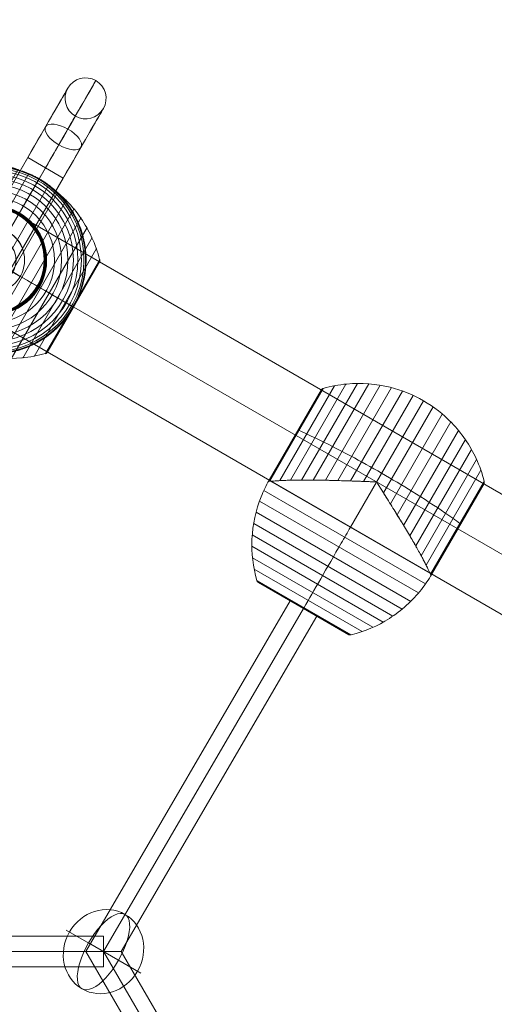
# Model space of a CAD drawing. Units: millimetres. Extents: x 408 to 36144, y -4250 to 3675.
# Drawn here: x 4817 to 5095, y -31 to 546 of the extents above; entities that cross this region are included whole.
import ezdxf

# ---------------------------------------------------------------- set-up
doc = ezdxf.new("R2010")
doc.units = ezdxf.units.MM
doc.header["$MEASUREMENT"] = 0
for name, color, linetype, lineweight in [('Level 8', 18, 'Continuous', 0), ('orbit 29m - Level 25', 7, 'Continuous', 0), ('orbit 29m - Level 26', 7, 'Continuous', 0), ('orbit 29m - Level 27', 7, 'Continuous', 0)]:
    doc.layers.add(name, color=color, linetype=linetype, lineweight=lineweight)

# ---------------------------------------------------------------- blocks, each defined once
blk = doc.blocks.new('From Smart Solid_293')
at = {"layer": 'orbit 29m - Level 27', "color": 164, "linetype": 'Continuous', "lineweight": 13}
for p, q in [((460, 9), (-460, 9)), ((460, 9), (460, -9)), ((460, 0), (-460, 0)), ((460, 0), (-460, 0)), ((460, -9), (-460, -9))]:
    blk.add_line(p, q, dxfattribs=at)
blk = doc.blocks.new('From Smart Solid_294')
at = {"layer": 'orbit 29m - Level 27', "color": 164, "linetype": 'Continuous', "lineweight": 13}
for p, q in [((52.14, 205.49), (-67.69, 0)), ((52.14, 205.49), (67.69, 196.42)), ((59.91, 200.95), (-57.27, 0)), ((59.91, 200.95), (-57.27, 0)), ((67.69, 196.42), (-46.85, 0)), ((-46.85, 0), (-67.69, 0)), ((-67.69, 0), (52.14, -205.49)), ((-57.27, 0), (59.91, -200.96)), ((-57.27, 0), (59.91, -200.96)), ((-46.85, 0), (67.69, -196.42)), ((52.14, -205.49), (67.69, -196.42))]:
    blk.add_line(p, q, dxfattribs=at)
blk = doc.blocks.new('From Smart Solid_311')
at = {"layer": 'orbit 29m - Level 25', "color": 40, "lineweight": 13}
for p, q in [((1210.37, -663.59), (-1179.86, 716.41)), ((1195.12, -690), (-1195.11, 690)), ((1195.12, -690), (-1195.11, 690)), ((1179.87, -716.41), (-1210.36, 663.59))]:
    blk.add_line(p, q, dxfattribs=at)
blk = doc.blocks.new('From Smart Solid_312')
at = {"layer": 'orbit 29m - Level 25', "color": 40, "lineweight": 13}
for p, q in [((1210.37, -663.59), (-1179.86, 716.41)), ((1195.12, -690), (-1195.11, 690)), ((1195.12, -690), (-1195.11, 690)), ((1179.87, -716.41), (-1210.36, 663.59))]:
    blk.add_line(p, q, dxfattribs=at)
blk = doc.blocks.new('From Smart Solid_325')
at = {"layer": 'orbit 29m - Level 26', "color": 253, "linetype": 'Continuous', "lineweight": 13}
for p, q in [((8.82, -5.09), (-21.78, 12.58)), ((-8.82, 5.09), (21.79, -12.58))]:
    blk.add_line(p, q, dxfattribs=at)
blk.add_ellipse((0, 0), major_axis=(12.58, 21.79), ratio=0.914321, dxfattribs=at)
at = {"layer": 'orbit 29m - Level 26', "color": 253, "linetype": 'Continuous', "lineweight": 13, "extrusion": (0, 0, -1)}
blk.add_ellipse((0, 0), major_axis=(12.58, 21.79), ratio=0.40499, start_param=4.712389, end_param=7.853982, dxfattribs=at)
at = {"layer": 'orbit 29m - Level 26', "color": 253, "linetype": 'Continuous', "lineweight": 13}
blk.add_ellipse((0, 0), major_axis=(-12.58, -21.79), ratio=0.40499, start_param=4.712389, end_param=7.853982, dxfattribs=at)
blk = doc.blocks.new('From Smart Solid_333')
at = {"layer": 'orbit 29m - Level 26', "color": 7, "lineweight": 13}
for p, q in [((-11.23, 57.76), (-55.64, -19.15)), ((-31.17, 54.84), (-63.08, -0.43)), ((-32.34, 53.98), (-62.92, 1.02)), ((-32.37, 53.94), (-62.9, 1.06)), ((-32.37, 53.93), (-62.89, 1.07)), ((-32.37, 53.92), (-62.89, 1.07)), ((-32.38, 53.92), (-62.88, 1.08)), ((-32.38, 53.91), (-62.88, 1.09)), ((-24.62, 56.41), (-61.16, -6.88)), ((-17.95, 57.38), (-58.67, -13.15)), ((-4.49, 57.53), (-52.07, -24.88)), ((2.21, 56.72), (-48.01, -30.27)), ((-32.35, 53.97), (-47.63, 27.5)), ((-32.35, 53.96), (-47.63, 27.5)), ((-32.36, 53.95), (-47.63, 27.5)), ((-32.36, 53.95), (-47.63, 27.5)), ((-32.25, 54.11), (-47.62, 27.49)), ((-32.14, 54.24), (-47.59, 27.48)), ((-32.03, 54.36), (-47.56, 27.46)), ((-31.9, 54.47), (-47.51, 27.43)), ((-31.77, 54.57), (-47.46, 27.4)), ((-31.63, 54.66), (-47.39, 27.36)), ((-31.48, 54.73), (-47.31, 27.31)), ((-31.33, 54.79), (-47.22, 27.26)), ((8.79, 55.31), (-43.5, -35.27)), ((15.24, 53.31), (-38.55, -39.86)), ((21.5, 50.74), (-33.19, -43.99)), ((27.5, 47.63), (-27.5, -47.63)), ((33.19, 43.99), (-21.5, -50.74)), ((38.54, 39.86), (-15.24, -53.31)), ((43.5, 35.27), (-8.79, -55.31)), ((48.01, 30.27), (-2.21, -56.72)), ((-47.39, 27.36), (-63.15, 0.06)), ((-47.46, 27.4), (-63.14, 0.23)), ((-47.31, 27.31), (-63.14, -0.1)), ((-47.51, 27.43), (-63.12, 0.39)), ((-47.22, 27.26), (-63.12, -0.27)), ((-47.56, 27.46), (-63.09, 0.55)), ((-47.59, 27.48), (-63.05, 0.71)), ((-47.62, 27.49), (-62.99, 0.87)), ((-47.63, 27.5), (-62.91, 1.04)), ((-47.63, 27.5), (-62.91, 1.03)), ((-47.63, 27.5), (-62.9, 1.05)), ((-47.63, 27.5), (-62.9, 1.04)), ((52.07, 24.88), (4.49, -57.53)), ((55.64, 19.15), (11.23, -57.76)), ((58.67, 13.15), (17.95, -57.38)), ((61.16, 6.88), (24.62, -56.41)), ((63.08, 0.43), (31.17, -54.84)), ((63.12, 0.26), (47.22, -27.27)), ((63.14, 0.09), (47.32, -27.32)), ((62.88, -1.09), (32.38, -53.91)), ((63.15, -0.09), (47.4, -27.37)), ((63.14, -0.26), (47.47, -27.41)), ((63.12, -0.44), (47.53, -27.44)), ((63.08, -0.61), (47.57, -27.47)), ((63.03, -0.77), (47.6, -27.48)), ((62.96, -0.93), (47.62, -27.5)), ((47.22, -27.27), (31.33, -54.79)), ((47.32, -27.32), (31.49, -54.72)), ((47.4, -27.37), (31.65, -54.64)), ((47.47, -27.41), (31.8, -54.55)), ((47.53, -27.44), (31.93, -54.44)), ((47.57, -27.47), (32.06, -54.33)), ((47.6, -27.48), (32.18, -54.2)), ((47.62, -27.5), (32.29, -54.06))]:
    blk.add_line(p, q, dxfattribs=at)
at = {"layer": 'orbit 29m - Level 26', "color": 7, "lineweight": 13, "extrusion": (0, 0, -1)}
for radius, start, end in [(54.7, 0, 359.99999), (53.8, 0, 359.99999), (52.3, 0, 359.99999), (50.22, 0, 359.99999), (47.59, 0, 359.99999), (55, 119.36234, 120.63766), (44.42, 0, 359.99999), (40.72, 0, 359.99999), (36.54, 0, 359.99999), (31.91, 0, 359.99999), (31.78, 0, 359.99999), (31.64, 0, 359.99999), (31.5, 0, 359.99999), (31.34, 0, 359.99999), (31.18, 0, 359.99999), (31.02, 0, 359.99999), (30.85, 0, 359.99999), (30.67, 0, 359.99999), (30.5, 0, 359.99999), (55, 221.78, 18.22), (55, 299.36234, 300.63766)]:
    blk.add_arc((0, 0), radius, start, end, dxfattribs=at)
at = {"layer": 'orbit 29m - Level 26', "color": 7, "lineweight": 13}
blk.add_arc((0, 0), 55, 341.78, 138.22, dxfattribs=at)
for points, knots in [([(27.33, 47.35), (21.26, 50.85), (14.64, 53.53), (7.85, 55.24), (-0.36, 57.31), (-9.03, 57.99), (-17.44, 57.23), (-22.11, 56.81), (-26.76, 55.95), (-31.26, 54.68)], [0, 0, 0, 0, 0.346668, 0.346668, 0.346668, 0.767353, 0.767353, 0.767353, 1, 1, 1, 1]), ([(-41.01, 36.64), (-39.89, 37.9), (-38.72, 39.09), (-36.31, 41.34), (-35.06, 42.4), (-32.5, 44.4), (-31.17, 45.34), (-29.13, 46.66), (-28.44, 47.08), (-27.04, 47.9), (-26.33, 48.29), (-24.2, 49.41), (-22.77, 50.09), (-19.86, 51.31), (-18.39, 51.86), (-16.16, 52.58), (-15.41, 52.8), (-13.9, 53.22), (-13.14, 53.41), (-10.86, 53.94), (-9.34, 54.22), (-6.3, 54.66), (-4.78, 54.81), (-1.74, 54.99), (-0.22, 55.02), (2.06, 54.97), (2.82, 54.93), (3.96, 54.86), (4.34, 54.83), (5.1, 54.76), (5.47, 54.73), (7.37, 54.52), (8.86, 54.3), (13.28, 53.46), (16.14, 52.66), (20.34, 51.12), (21.72, 50.55), (23.76, 49.61), (24.44, 49.28), (25.44, 48.76), (25.77, 48.59), (26.26, 48.32), (26.42, 48.24), (26.66, 48.11), (26.74, 48.06), (26.85, 48), (26.88, 47.98), (26.93, 47.96), (26.94, 47.95), (26.96, 47.94), (26.97, 47.93), (26.97, 47.93)], [0, 0, 0, 0, 0.0625, 0.0625, 0.125, 0.125, 0.1875, 0.1875, 0.21875, 0.21875, 0.25, 0.25, 0.3125, 0.3125, 0.375, 0.375, 0.40625, 0.40625, 0.4375, 0.4375, 0.5, 0.5, 0.5625, 0.5625, 0.625, 0.625, 0.65625, 0.65625, 0.671875, 0.671875, 0.6875, 0.6875, 0.75, 0.75, 0.875, 0.875, 0.9375, 0.9375, 0.96875, 0.96875, 0.984375, 0.984375, 0.992187, 0.992187, 0.996094, 0.996094, 0.998047, 0.998047, 0.999023, 0.999023, 1, 1, 1, 1]), ([(-31.17, 54.84), (-31.3, 54.81), (-31.42, 54.76), (-31.54, 54.7), (-31.74, 54.6), (-31.93, 54.47), (-32.08, 54.31), (-32.18, 54.21), (-32.27, 54.1), (-32.34, 53.98)], [0, 0, 0, 0, 0.266126, 0.266126, 0.266126, 0.718955, 0.718955, 0.718955, 1, 1, 1, 1]), ([(27.5, 47.63), (27.5, 47.63), (27.37, 47.41), (27.12, 46.97), (26.52, 45.93), (25.19, 43.62), (23.23, 40.24), (21.36, 37), (18.87, 32.69), (15.96, 27.64)], [0, 0, 0, 0, 0.177007, 0.177007, 0.177007, 0.597389, 0.597389, 0.597389, 1, 1, 1, 1]), ([(62.98, 0.26), (61.84, 4.8), (60.26, 9.26), (58.29, 13.51), (54.73, 21.18), (49.81, 28.35), (43.91, 34.42), (39.04, 39.45), (33.4, 43.84), (27.33, 47.35)], [0, 0, 0, 0, 0.232647, 0.232647, 0.232647, 0.653332, 0.653332, 0.653332, 1, 1, 1, 1]), ([(28.03, 47.32), (28.03, 47.32), (28.03, 47.32), (28.05, 47.31), (28.07, 47.3), (28.11, 47.27), (28.15, 47.25), (28.25, 47.19), (28.33, 47.14), (28.56, 47), (28.72, 46.9), (29.2, 46.61), (29.51, 46.41), (30.46, 45.8), (31.08, 45.38), (32.31, 44.51), (32.91, 44.07), (34.1, 43.15), (34.69, 42.69), (37.56, 40.29), (39.68, 38.2), (42.62, 34.79), (43.56, 33.61), (44.9, 31.77), (45.34, 31.14), (46.18, 29.87), (46.59, 29.23), (47.78, 27.28), (48.51, 25.95), (49.87, 23.23), (50.5, 21.84), (51.64, 18.99), (52.15, 17.53), (52.83, 15.3), (53.05, 14.54), (53.44, 13.03), (53.62, 12.27), (54.43, 8.46), (54.83, 5.35), (55.02, 0.6), (55.01, -1), (54.9, -3.42), (54.84, -4.23), (54.73, -5.46), (54.69, -5.87), (54.59, -6.69), (54.54, -7.09), (54.26, -9.13), (53.96, -10.75), (53.22, -13.99), (52.77, -15.59), (52.24, -17.2)], [0, 0, 0, 0, 0.000977, 0.000977, 0.001953, 0.001953, 0.003906, 0.003906, 0.007813, 0.007813, 0.015625, 0.015625, 0.03125, 0.03125, 0.0625, 0.0625, 0.09375, 0.09375, 0.125, 0.125, 0.25, 0.25, 0.3125, 0.3125, 0.34375, 0.34375, 0.375, 0.375, 0.4375, 0.4375, 0.5, 0.5, 0.5625, 0.5625, 0.59375, 0.59375, 0.625, 0.625, 0.75, 0.75, 0.8125, 0.8125, 0.84375, 0.84375, 0.859375, 0.859375, 0.875, 0.875, 0.9375, 0.9375, 1, 1, 1, 1]), ([(-43.13, 34.13), (-43.53, 33.62), (-43.92, 33.11), (-44.69, 32.06), (-45.06, 31.53), (-45.79, 30.46), (-46.15, 29.92), (-46.67, 29.11), (-46.84, 28.83), (-47.09, 28.42), (-47.17, 28.28), (-47.33, 28.01), (-47.41, 27.87), (-47.5, 27.73)], [0, 0, 0, 0, 0.25, 0.25, 0.5, 0.5, 0.75, 0.75, 0.875, 0.875, 0.9375, 0.9375, 1, 1, 1, 1]), ([(-47.76, 27.27), (-47.84, 27.13), (-47.92, 26.99), (-48.08, 26.71), (-48.16, 26.57), (-48.39, 26.15), (-48.54, 25.86), (-48.99, 25.01), (-49.28, 24.43), (-49.84, 23.26), (-50.11, 22.67), (-50.63, 21.48), (-50.88, 20.88), (-51.12, 20.28)], [0, 0, 0, 0, 0.0625, 0.0625, 0.125, 0.125, 0.25, 0.25, 0.5, 0.5, 0.75, 0.75, 1, 1, 1, 1]), ([(-47.5, 27.73), (-47.51, 27.7), (-47.54, 27.65), (-47.59, 27.58), (-47.63, 27.5), (-47.67, 27.42), (-47.72, 27.34), (-47.75, 27.29), (-47.76, 27.27)], [0, 0, 0, 0, 0.167609, 0.334088, 0.5, 0.665912, 0.832391, 1, 1, 1, 1]), ([(-47.63, 27.5), (-47.63, 27.5), (-47.41, 27.37), (-46.97, 27.12), (-45.93, 26.52), (-43.62, 25.19), (-40.24, 23.23), (-37, 21.36), (-32.69, 18.87), (-27.64, 15.96)], [0, 0, 0, 0, 0.175959, 0.175959, 0.175959, 0.596877, 0.596877, 0.596877, 1, 1, 1, 1]), ([(-47.12, 27.21), (-47.2, 27.25), (-47.28, 27.3), (-47.34, 27.33), (-47.45, 27.39), (-47.53, 27.44), (-47.58, 27.47), (-47.61, 27.49), (-47.63, 27.5), (-47.63, 27.5)], [0, 0, 0, 0, 0.266126, 0.266126, 0.266126, 0.718955, 0.718955, 0.718955, 1, 1, 1, 1]), ([(0, 0), (-6.07, 3.5), (-12.2, 7.04), (-18.03, 10.41), (-25.08, 14.48), (-31.88, 18.41), (-37.87, 21.86), (-41.18, 23.78), (-44.3, 25.58), (-47.12, 27.21)], [0, 0, 0, 0, 0.346668, 0.346668, 0.346668, 0.767353, 0.767353, 0.767353, 1, 1, 1, 1]), ([(15.96, 27.64), (15.88, 27.51), (15.8, 27.36), (15.71, 27.21), (15.61, 27.04), (15.5, 26.85), (15.39, 26.65), (15.34, 26.57), (15.3, 26.49), (15.25, 26.41)], [0, 0, 0, 0, 0.392469, 0.392469, 0.392469, 0.823101, 0.823101, 0.823101, 1, 1, 1, 1]), ([(-28.03, -47.32), (-28.03, -47.32), (-28.03, -47.32), (-28.06, -47.31), (-28.07, -47.3), (-28.11, -47.27), (-28.15, -47.25), (-28.26, -47.19), (-28.33, -47.14), (-28.56, -47), (-28.72, -46.9), (-29.2, -46.61), (-29.51, -46.41), (-30.46, -45.8), (-31.08, -45.38), (-32.31, -44.51), (-32.92, -44.07), (-34.11, -43.15), (-34.69, -42.69), (-37.56, -40.29), (-39.68, -38.2), (-42.62, -34.79), (-43.56, -33.61), (-44.9, -31.77), (-45.34, -31.14), (-46.18, -29.87), (-46.59, -29.23), (-47.78, -27.28), (-48.51, -25.95), (-49.87, -23.23), (-50.5, -21.84), (-51.64, -18.99), (-52.15, -17.53), (-52.83, -15.3), (-53.05, -14.54), (-53.44, -13.03), (-53.62, -12.27), (-54.43, -8.46), (-54.83, -5.35), (-55.02, -0.6), (-55.01, 1), (-54.9, 3.42), (-54.84, 4.23), (-54.73, 5.46), (-54.69, 5.87), (-54.59, 6.69), (-54.54, 7.09), (-54.26, 9.13), (-53.96, 10.75), (-53.22, 13.99), (-52.77, 15.59), (-52.24, 17.2)], [0, 0, 0, 0, 0.000977, 0.000977, 0.001953, 0.001953, 0.003906, 0.003906, 0.007813, 0.007813, 0.015625, 0.015625, 0.03125, 0.03125, 0.0625, 0.0625, 0.09375, 0.09375, 0.125, 0.125, 0.25, 0.25, 0.3125, 0.3125, 0.34375, 0.34375, 0.375, 0.375, 0.4375, 0.4375, 0.5, 0.5, 0.5625, 0.5625, 0.59375, 0.59375, 0.625, 0.625, 0.75, 0.75, 0.8125, 0.8125, 0.84375, 0.84375, 0.859375, 0.859375, 0.875, 0.875, 0.9375, 0.9375, 1, 1, 1, 1]), ([(-27.64, 15.96), (-27.51, 15.88), (-27.37, 15.8), (-27.21, 15.71), (-27.04, 15.61), (-26.85, 15.5), (-26.65, 15.39), (-26.57, 15.34), (-26.49, 15.3), (-26.41, 15.25)], [0, 0, 0, 0, 0.392469, 0.392469, 0.392469, 0.823101, 0.823101, 0.823101, 1, 1, 1, 1]), ([(-63.08, -0.43), (-63.11, -0.3), (-63.13, -0.17), (-63.14, -0.04), (-63.16, 0.19), (-63.13, 0.41), (-63.07, 0.63), (-63.03, 0.76), (-62.98, 0.9), (-62.92, 1.02)], [0, 0, 0, 0, 0.266126, 0.266126, 0.266126, 0.718955, 0.718955, 0.718955, 1, 1, 1, 1]), ([(62.88, -1.09), (62.89, -1.07), (62.9, -1.04), (62.92, -1.02), (62.98, -0.9), (63.03, -0.76), (63.07, -0.63), (63.13, -0.41), (63.16, -0.19), (63.14, 0.04), (63.13, 0.17), (63.11, 0.3), (63.08, 0.43)], [0, 0, 0, 0, 0.049733, 0.049733, 0.049733, 0.316801, 0.316801, 0.316801, 0.747109, 0.747109, 0.747109, 1, 1, 1, 1]), ([(-27.34, -47.35), (-33.41, -43.84), (-39.04, -39.45), (-43.91, -34.42), (-49.81, -28.35), (-54.73, -21.18), (-58.29, -13.51), (-60.26, -9.26), (-61.84, -4.8), (-62.98, -0.26)], [0, 0, 0, 0, 0.346668, 0.346668, 0.346668, 0.767353, 0.767353, 0.767353, 1, 1, 1, 1]), ([(47.12, -27.21), (44.3, -25.58), (41.18, -23.78), (37.86, -21.86), (31.88, -18.41), (25.08, -14.48), (18.03, -10.41), (12.2, -7.04), (6.07, -3.5), (0, 0)], [0, 0, 0, 0, 0.232647, 0.232647, 0.232647, 0.653332, 0.653332, 0.653332, 1, 1, 1, 1]), ([(27.64, -15.96), (27.51, -15.88), (27.36, -15.8), (27.21, -15.71), (27.04, -15.61), (26.85, -15.5), (26.65, -15.39), (26.57, -15.34), (26.49, -15.3), (26.41, -15.25)], [0, 0, 0, 0, 0.392469, 0.392469, 0.392469, 0.823101, 0.823101, 0.823101, 1, 1, 1, 1]), ([(47.63, -27.5), (47.63, -27.5), (47.41, -27.37), (46.97, -27.12), (45.93, -26.52), (43.62, -25.19), (40.24, -23.23), (37, -21.36), (32.69, -18.87), (27.64, -15.96)], [0, 0, 0, 0, 0.176366, 0.176366, 0.176366, 0.597075, 0.597075, 0.597075, 1, 1, 1, 1]), ([(43.13, -34.13), (43.54, -33.6), (43.95, -33.07), (44.74, -31.98), (45.13, -31.43), (45.89, -30.32), (46.26, -29.76), (46.79, -28.91), (46.96, -28.62), (47.22, -28.2), (47.31, -28.05), (47.47, -27.77), (47.56, -27.62), (47.68, -27.4), (47.73, -27.33), (47.81, -27.19), (47.85, -27.12), (47.97, -26.9), (48.05, -26.76), (48.29, -26.32), (48.45, -26.03), (48.91, -25.15), (49.22, -24.55), (49.8, -23.35), (50.08, -22.74), (50.62, -21.52), (50.87, -20.9), (51.12, -20.28)], [0, 0, 0, 0, 0.125, 0.125, 0.25, 0.25, 0.375, 0.375, 0.4375, 0.4375, 0.46875, 0.46875, 0.5, 0.5, 0.515625, 0.515625, 0.53125, 0.53125, 0.5625, 0.5625, 0.625, 0.625, 0.75, 0.75, 0.875, 0.875, 1, 1, 1, 1]), ([(-27.5, -47.63), (-27.5, -47.63), (-27.37, -47.41), (-27.12, -46.97), (-26.52, -45.93), (-25.19, -43.62), (-23.23, -40.24), (-21.36, -37), (-18.87, -32.69), (-15.96, -27.64)], [0, 0, 0, 0, 0.177007, 0.177007, 0.177007, 0.597389, 0.597389, 0.597389, 1, 1, 1, 1]), ([(-15.96, -27.64), (-15.88, -27.51), (-15.8, -27.36), (-15.71, -27.21), (-15.61, -27.04), (-15.5, -26.85), (-15.39, -26.65), (-15.34, -26.57), (-15.3, -26.49), (-15.25, -26.41)], [0, 0, 0, 0, 0.392469, 0.392469, 0.392469, 0.823101, 0.823101, 0.823101, 1, 1, 1, 1]), ([(47.63, -27.5), (47.63, -27.5), (47.63, -27.5), (47.63, -27.5), (47.62, -27.5), (47.61, -27.49), (47.58, -27.47), (47.53, -27.44), (47.45, -27.39), (47.34, -27.33), (47.28, -27.3), (47.2, -27.25), (47.12, -27.21)], [0, 0, 0, 0, 0.049733, 0.049733, 0.049733, 0.316801, 0.316801, 0.316801, 0.747109, 0.747109, 0.747109, 1, 1, 1, 1]), ([(41.01, -36.64), (39.89, -37.9), (38.72, -39.09), (36.31, -41.34), (35.06, -42.4), (32.49, -44.4), (31.17, -45.34), (29.13, -46.66), (28.44, -47.08), (27.04, -47.9), (26.33, -48.29), (24.2, -49.41), (22.77, -50.09), (19.86, -51.31), (18.39, -51.86), (16.15, -52.58), (15.41, -52.8), (13.9, -53.22), (13.14, -53.41), (10.86, -53.94), (9.34, -54.22), (6.3, -54.66), (4.78, -54.81), (1.74, -54.99), (0.22, -55.02), (-2.06, -54.97), (-2.82, -54.93), (-3.96, -54.86), (-4.34, -54.83), (-5.1, -54.76), (-5.48, -54.73), (-7.37, -54.52), (-8.86, -54.3), (-13.28, -53.46), (-16.14, -52.66), (-20.34, -51.12), (-21.72, -50.55), (-23.76, -49.61), (-24.44, -49.28), (-25.44, -48.76), (-25.77, -48.59), (-26.26, -48.32), (-26.42, -48.24), (-26.66, -48.11), (-26.74, -48.06), (-26.85, -48), (-26.88, -47.98), (-26.93, -47.96), (-26.94, -47.95), (-26.96, -47.94), (-26.97, -47.93), (-26.97, -47.93)], [0, 0, 0, 0, 0.0625, 0.0625, 0.125, 0.125, 0.1875, 0.1875, 0.21875, 0.21875, 0.25, 0.25, 0.3125, 0.3125, 0.375, 0.375, 0.40625, 0.40625, 0.4375, 0.4375, 0.5, 0.5, 0.5625, 0.5625, 0.625, 0.625, 0.65625, 0.65625, 0.671875, 0.671875, 0.6875, 0.6875, 0.75, 0.75, 0.875, 0.875, 0.9375, 0.9375, 0.96875, 0.96875, 0.984375, 0.984375, 0.992188, 0.992188, 0.996094, 0.996094, 0.998047, 0.998047, 0.999023, 0.999023, 1, 1, 1, 1]), ([(31.26, -54.68), (26.76, -55.95), (22.11, -56.81), (17.44, -57.23), (9.03, -57.99), (0.35, -57.31), (-7.85, -55.24), (-14.64, -53.53), (-21.26, -50.85), (-27.34, -47.35)], [0, 0, 0, 0, 0.232647, 0.232647, 0.232647, 0.653332, 0.653332, 0.653332, 1, 1, 1, 1]), ([(32.38, -53.91), (32.37, -53.93), (32.36, -53.95), (32.34, -53.98), (32.27, -54.1), (32.18, -54.21), (32.08, -54.31), (31.92, -54.47), (31.74, -54.6), (31.54, -54.7), (31.42, -54.76), (31.3, -54.81), (31.17, -54.84)], [0, 0, 0, 0, 0.049733, 0.049733, 0.049733, 0.316801, 0.316801, 0.316801, 0.747109, 0.747109, 0.747109, 1, 1, 1, 1])]:
    blk.add_open_spline(points, degree=3, knots=knots, dxfattribs=at)
for points in [[(-32.34, 53.98), (-32.36, 53.95), (-32.37, 53.93), (-32.38, 53.91)], [(26.97, 47.93), (27.14, 47.83), (27.32, 47.73), (27.5, 47.63)], [(27.5, 47.63), (27.68, 47.53), (27.85, 47.42), (28.03, 47.32)], [(-41.01, 36.64), (-41.74, 35.83), (-42.45, 34.99), (-43.13, 34.13)], [(-47.63, 27.5), (-47.63, 27.5), (-47.63, 27.5), (-47.63, 27.5)], [(-47.63, 27.5), (-47.63, 27.5), (-47.63, 27.5), (-47.63, 27.5)], [(-51.12, 20.28), (-51.53, 19.26), (-51.9, 18.23), (-52.24, 17.2)], [(-62.92, 1.02), (-62.9, 1.04), (-62.89, 1.07), (-62.88, 1.09)], [(51.12, -20.28), (51.53, -19.26), (51.9, -18.23), (52.24, -17.2)], [(47.63, -27.5), (47.63, -27.5), (47.63, -27.5), (47.63, -27.5)], [(41.01, -36.64), (41.74, -35.83), (42.45, -34.99), (43.13, -34.13)], [(-27.5, -47.63), (-27.68, -47.53), (-27.85, -47.42), (-28.03, -47.32)], [(-26.97, -47.93), (-27.15, -47.83), (-27.32, -47.73), (-27.5, -47.63)]]:
    blk.add_open_spline(points, degree=3, dxfattribs=at)
for p in [(27.5, 47.63), (-27.5, -47.63)]:
    blk.add_point(p, dxfattribs=at)
blk = doc.blocks.new('From Smart Solid_336')
at = {"layer": 'orbit 29m - Level 26', "color": 7, "lineweight": 13}
for p, q in [((-57.95, 16.35), (-26.95, 70.03)), ((-57.95, 16.35), (-26.95, 70.03)), ((-57.94, 16.45), (-27.07, 69.91)), ((-57.94, 16.45), (-27.07, 69.91)), ((-57.93, 16.27), (-26.83, 70.14)), ((-57.93, 16.27), (-26.83, 70.14)), ((-57.9, 16.56), (-27.18, 69.79)), ((-57.9, 16.56), (-27.18, 69.79)), ((-57.89, 16.2), (-26.7, 70.24)), ((-57.89, 16.2), (-26.7, 70.24)), ((-57.84, 16.69), (-27.27, 69.65)), ((-57.84, 16.7), (-27.27, 69.64)), ((-57.84, 16.7), (-27.27, 69.64)), ((-57.84, 16.71), (-27.28, 69.63)), ((-57.84, 16.71), (-27.28, 69.63)), ((-57.83, 16.16), (-26.55, 70.33)), ((-57.83, 16.16), (-26.55, 70.33)), ((-57.83, 16.72), (-27.28, 69.63)), ((-57.83, 16.72), (-27.28, 69.63)), ((-57.83, 16.72), (-27.29, 69.62)), ((-57.83, 16.72), (-27.29, 69.62)), ((-57.82, 16.73), (-27.29, 69.61)), ((-57.82, 16.74), (-27.3, 69.6)), ((-57.81, 16.75), (-27.3, 69.6)), ((-57.81, 16.75), (-27.31, 69.59)), ((-57.81, 16.76), (-27.31, 69.58)), ((-57.74, 16.13), (-26.41, 70.4)), ((-57.74, 16.13), (-26.41, 70.4)), ((-57.63, 16.12), (-26.25, 70.46)), ((-57.63, 16.12), (-26.25, 70.46)), ((-57.5, 16.12), (-26.1, 70.51)), ((-51.62, 16.51), (-19.54, 72.08)), ((-45.38, 16.75), (-12.88, 73.05)), ((-38.82, 16.87), (-6.16, 73.43)), ((-31.94, 16.87), (0.59, 73.2)), ((-24.84, 16.75), (7.29, 72.39)), ((-17.56, 16.54), (13.86, 70.98)), ((-10.09, 16.31), (20.32, 68.98)), ((-2.5, 16.04), (26.58, 66.41)), ((5.07, 15.67), (32.57, 63.3)), ((9.18, 9.3), (38.26, 59.66)), ((13.21, 2.86), (43.62, 55.53)), ((17.15, -3.5), (48.58, 50.94)), ((20.96, -9.69), (53.08, 45.95)), ((24.61, -15.79), (57.14, 40.55)), ((28.05, -21.74), (60.71, 34.82)), ((31.24, -27.48), (63.74, 28.82)), ((34.15, -33.01), (66.23, 22.56)), ((-56.8, 16.18), (36.45, -37.66)), ((36.45, -37.66), (-56.8, 16.18)), ((-10.18, -10.74), (5.07, 15.67)), ((-10.18, -10.74), (5.07, 15.67)), ((4.54, 15.98), (5.6, 15.37)), ((4.54, 15.98), (5.6, 15.37)), ((36.75, -38.29), (68.15, 16.1)), ((36.81, -38.41), (68.19, 15.93)), ((36.81, -38.41), (68.19, 15.93)), ((36.88, -38.51), (68.21, 15.76)), ((36.88, -38.51), (68.21, 15.76)), ((36.95, -38.57), (68.22, 15.58)), ((36.95, -38.57), (68.22, 15.58)), ((37.03, -38.59), (68.21, 15.41)), ((37.03, -38.59), (68.21, 15.41)), ((37.11, -38.59), (68.19, 15.24)), ((37.11, -38.59), (68.19, 15.24)), ((37.2, -38.55), (68.15, 15.07)), ((37.2, -38.55), (68.15, 15.07)), ((37.28, -38.48), (68.1, 14.9)), ((37.28, -38.48), (68.1, 14.9)), ((37.37, -38.38), (68.03, 14.74)), ((37.37, -38.38), (68.03, 14.74)), ((37.46, -38.24), (67.95, 14.58)), ((-60.92, 10.77), (33.82, -43.93)), ((-63.48, 4.53), (29.7, -49.27)), ((-65.47, -1.91), (25.11, -54.21)), ((-66.89, -8.52), (20.1, -58.75)), ((-67.72, -15.22), (14.72, -62.81)), ((-67.94, -21.94), (9.01, -66.36)), ((-67.56, -28.68), (2.98, -69.4)), ((-66.58, -35.36), (-3.3, -71.9)), ((-65.02, -41.91), (-9.75, -73.82)), ((-64.97, -42.08), (-9.92, -73.86)), ((-64.9, -42.24), (-10.09, -73.88)), ((-64.82, -42.39), (-10.27, -73.89)), ((-64.73, -42.54), (-10.44, -73.88)), ((-64.62, -42.68), (-10.61, -73.86)), ((-64.5, -42.81), (-10.78, -73.82)), ((-64.38, -42.92), (-10.95, -73.77)), ((-64.24, -43.03), (-11.11, -73.7)), ((-64.09, -43.12), (-11.26, -73.62))]:
    blk.add_line(p, q, dxfattribs=at)
for points in [[(-27.27, 69.65), (-27.28, 69.63), (-27.3, 69.6), (-27.31, 69.58)], [(-42.56, 43.17), (-42.56, 43.17), (-42.56, 43.17), (-42.56, 43.17)], [(-42.56, 43.17), (-42.56, 43.17), (-42.56, 43.17), (-42.56, 43.17)], [(-57.84, 16.69), (-57.83, 16.72), (-57.82, 16.74), (-57.81, 16.76)], [(-56.8, 16.18), (-57.07, 16.16), (-57.3, 16.14), (-57.5, 16.12)], [(-57.5, 16.12), (-57.3, 16.14), (-57.07, 16.16), (-56.8, 16.18)], [(4.54, 15.98), (4.72, 15.88), (4.9, 15.77), (5.07, 15.67)], [(5.07, 15.67), (4.9, 15.77), (4.72, 15.88), (4.54, 15.98)], [(5.6, 15.37), (5.43, 15.47), (5.25, 15.57), (5.07, 15.67)], [(5.07, 15.67), (5.25, 15.57), (5.43, 15.47), (5.6, 15.37)], [(36.45, -37.66), (36.57, -37.9), (36.67, -38.11), (36.75, -38.29)], [(36.75, -38.29), (36.67, -38.11), (36.57, -37.9), (36.45, -37.66)], [(37.46, -38.24), (37.45, -38.25), (37.44, -38.27), (37.43, -38.28)]]:
    blk.add_open_spline(points, degree=3, dxfattribs=at)
for points, knots in [([(-26.1, 70.51), (-26.22, 70.48), (-26.35, 70.43), (-26.47, 70.37), (-26.67, 70.27), (-26.85, 70.14), (-27.01, 69.98), (-27.11, 69.88), (-27.2, 69.77), (-27.27, 69.65)], [0, 0, 0, 0, 0.266126, 0.266126, 0.266126, 0.718955, 0.718955, 0.718955, 1, 1, 1, 1]), ([(32.57, 63.3), (26.5, 66.8), (19.88, 69.48), (13.08, 71.18), (4.87, 73.23), (-3.82, 73.9), (-12.25, 73.11), (-16.93, 72.68), (-21.58, 71.81), (-26.1, 70.51)], [0, 0, 0, 0, 0.346668, 0.346668, 0.346668, 0.767353, 0.767353, 0.767353, 1, 1, 1, 1]), ([(68.15, 16.1), (67.01, 20.66), (65.44, 25.13), (63.48, 29.39), (59.94, 37.09), (55.03, 44.27), (49.14, 50.36), (44.27, 55.4), (38.64, 59.79), (32.57, 63.3)], [0, 0, 0, 0, 0.232647, 0.232647, 0.232647, 0.653332, 0.653332, 0.653332, 1, 1, 1, 1]), ([(-42.05, 42.88), (-42.13, 42.92), (-42.21, 42.97), (-42.27, 43), (-42.38, 43.07), (-42.46, 43.11), (-42.5, 43.14), (-42.53, 43.16), (-42.55, 43.17), (-42.56, 43.17)], [0, 0, 0, 0, 0.266126, 0.266126, 0.266126, 0.718955, 0.718955, 0.718955, 1, 1, 1, 1]), ([(-42.05, 42.88), (-42.13, 42.92), (-42.21, 42.97), (-42.27, 43), (-42.38, 43.07), (-42.46, 43.11), (-42.5, 43.14), (-42.53, 43.16), (-42.55, 43.17), (-42.56, 43.17)], [0, 0, 0, 0, 0.266126, 0.266126, 0.266126, 0.718955, 0.718955, 0.718955, 1, 1, 1, 1]), ([(8.07, 20.86), (2, 24.37), (-4.18, 27.81), (-10.12, 31), (-17.3, 34.85), (-24.3, 38.42), (-30.55, 41.41), (-34.02, 43.07), (-37.3, 44.58), (-40.31, 45.89)], [0, 0, 0, 0, 0.346668, 0.346668, 0.346668, 0.767353, 0.767353, 0.767353, 1, 1, 1, 1]), ([(8.07, 20.86), (2, 24.37), (-4.18, 27.81), (-10.12, 31), (-17.3, 34.85), (-24.3, 38.42), (-30.55, 41.41), (-34.02, 43.07), (-37.3, 44.58), (-40.31, 45.89)], [0, 0, 0, 0, 0.346668, 0.346668, 0.346668, 0.767353, 0.767353, 0.767353, 1, 1, 1, 1]), ([(53.94, -8.52), (51.29, -6.57), (48.35, -4.48), (45.18, -2.31), (39.46, 1.61), (32.86, 5.89), (25.94, 10.18), (20.21, 13.73), (14.14, 17.36), (8.07, 20.86)], [0, 0, 0, 0, 0.232647, 0.232647, 0.232647, 0.653332, 0.653332, 0.653332, 1, 1, 1, 1]), ([(53.94, -8.52), (51.29, -6.57), (48.35, -4.48), (45.18, -2.31), (39.46, 1.61), (32.86, 5.89), (25.94, 10.18), (20.21, 13.73), (14.14, 17.36), (8.07, 20.86)], [0, 0, 0, 0, 0.232647, 0.232647, 0.232647, 0.653332, 0.653332, 0.653332, 1, 1, 1, 1]), ([(-57.84, 16.69), (-59.62, 13.61), (-61.18, 10.39), (-62.51, 7.09), (-65.66, -0.77), (-67.5, -9.28), (-67.87, -17.74), (-68.23, -25.85), (-67.25, -34.11), (-65.02, -41.91)], [0, 0, 0, 0, 0.175959, 0.175959, 0.175959, 0.596877, 0.596877, 0.596877, 1, 1, 1, 1]), ([(-57.84, 16.69), (-57.85, 16.68), (-57.86, 16.65), (-57.88, 16.61), (-57.89, 16.59), (-57.92, 16.52), (-57.93, 16.48), (-57.95, 16.36), (-57.95, 16.3), (-57.89, 16.19), (-57.85, 16.16), (-57.71, 16.12), (-57.61, 16.11), (-57.5, 16.12)], [0, 0, 0, 0, 0.0625, 0.0625, 0.125, 0.125, 0.25, 0.25, 0.5, 0.5, 0.75, 0.75, 1, 1, 1, 1]), ([(-57.5, 16.12), (-57.61, 16.11), (-57.71, 16.12), (-57.85, 16.16), (-57.89, 16.19), (-57.95, 16.3), (-57.95, 16.36), (-57.93, 16.48), (-57.92, 16.52), (-57.89, 16.59), (-57.88, 16.61), (-57.86, 16.65), (-57.85, 16.68), (-57.84, 16.69)], [0, 0, 0, 0, 0.25, 0.25, 0.5, 0.5, 0.75, 0.75, 0.875, 0.875, 0.9375, 0.9375, 1, 1, 1, 1]), ([(-57.84, 16.69), (-57.84, 16.7), (-57.84, 16.7), (-57.83, 16.71), (-57.83, 16.71), (-57.83, 16.71), (-57.84, 16.7), (-57.84, 16.7), (-57.84, 16.69)], [0, 0, 0, 0, 0.167609, 0.334088, 0.5, 0.665912, 0.832391, 1, 1, 1, 1]), ([(-56.8, 16.18), (-56.39, 16.21), (-55.88, 16.25), (-54.72, 16.33), (-54.07, 16.38), (-52.6, 16.46), (-51.79, 16.51), (-50.48, 16.57), (-50.02, 16.59), (-49.07, 16.63), (-48.58, 16.65), (-47.06, 16.7), (-46, 16.74), (-43.76, 16.79), (-42.59, 16.82), (-40.76, 16.84), (-40.14, 16.85), (-38.87, 16.87), (-38.22, 16.87), (-36.23, 16.88), (-34.87, 16.88), (-32.09, 16.87), (-30.67, 16.85), (-27.76, 16.81), (-26.27, 16.78), (-23.99, 16.73), (-23.23, 16.71), (-22.06, 16.67), (-21.67, 16.66), (-20.89, 16.64), (-20.5, 16.63), (-18.52, 16.57), (-16.93, 16.52), (-12.11, 16.38), (-8.84, 16.28), (-3.86, 16.1), (-2.19, 16.03), (0.34, 15.93), (1.19, 15.9), (2.46, 15.85), (2.88, 15.83), (3.52, 15.82), (3.73, 15.82), (4.05, 15.83), (4.16, 15.84), (4.31, 15.86), (4.37, 15.87), (4.44, 15.9), (4.47, 15.91), (4.51, 15.94), (4.53, 15.95), (4.54, 15.98)], [0, 0, 0, 0, 0.0625, 0.0625, 0.125, 0.125, 0.1875, 0.1875, 0.21875, 0.21875, 0.25, 0.25, 0.3125, 0.3125, 0.375, 0.375, 0.40625, 0.40625, 0.4375, 0.4375, 0.5, 0.5, 0.5625, 0.5625, 0.625, 0.625, 0.65625, 0.65625, 0.671875, 0.671875, 0.6875, 0.6875, 0.75, 0.75, 0.875, 0.875, 0.9375, 0.9375, 0.96875, 0.96875, 0.984375, 0.984375, 0.992187, 0.992187, 0.996094, 0.996094, 0.998047, 0.998047, 0.999023, 0.999023, 1, 1, 1, 1]), ([(4.54, 15.98), (4.53, 15.95), (4.51, 15.94), (4.46, 15.91), (4.44, 15.89), (4.36, 15.87), (4.31, 15.86), (4.15, 15.84), (4.05, 15.83), (3.73, 15.82), (3.52, 15.82), (2.88, 15.83), (2.46, 15.85), (1.19, 15.9), (0.34, 15.93), (-1.35, 16), (-2.19, 16.03), (-3.87, 16.1), (-4.71, 16.13), (-8.87, 16.28), (-12.15, 16.38), (-16.97, 16.53), (-18.56, 16.57), (-20.93, 16.64), (-21.71, 16.67), (-23.27, 16.71), (-24.03, 16.73), (-26.31, 16.78), (-27.8, 16.81), (-30.71, 16.86), (-32.13, 16.87), (-34.9, 16.88), (-36.26, 16.88), (-38.24, 16.87), (-38.89, 16.87), (-40.16, 16.85), (-40.78, 16.84), (-43.83, 16.8), (-46.05, 16.74), (-49.04, 16.63), (-49.99, 16.59), (-51.31, 16.53), (-51.73, 16.51), (-52.34, 16.48), (-52.54, 16.47), (-52.93, 16.44), (-53.12, 16.43), (-54.05, 16.38), (-54.72, 16.33), (-55.88, 16.25), (-56.39, 16.21), (-56.8, 16.18)], [0, 0, 0, 0, 0.000977, 0.000977, 0.001953, 0.001953, 0.003906, 0.003906, 0.007813, 0.007813, 0.015625, 0.015625, 0.03125, 0.03125, 0.0625, 0.0625, 0.09375, 0.09375, 0.125, 0.125, 0.25, 0.25, 0.3125, 0.3125, 0.34375, 0.34375, 0.375, 0.375, 0.4375, 0.4375, 0.5, 0.5, 0.5625, 0.5625, 0.59375, 0.59375, 0.625, 0.625, 0.75, 0.75, 0.8125, 0.8125, 0.84375, 0.84375, 0.859375, 0.859375, 0.875, 0.875, 0.9375, 0.9375, 1, 1, 1, 1]), ([(36.45, -37.66), (36.27, -37.28), (36.05, -36.83), (35.54, -35.78), (35.25, -35.19), (34.59, -33.88), (34.23, -33.16), (33.62, -31.98), (33.41, -31.58), (32.97, -30.73), (32.74, -30.3), (32.03, -28.96), (31.53, -28.02), (30.46, -26.06), (29.9, -25.04), (29, -23.44), (28.7, -22.89), (28.08, -21.78), (27.75, -21.22), (26.77, -19.49), (26.09, -18.32), (24.69, -15.92), (23.97, -14.69), (22.47, -12.19), (21.71, -10.92), (20.52, -8.97), (20.12, -8.32), (19.51, -7.33), (19.3, -6.99), (18.89, -6.33), (18.69, -5.99), (17.65, -4.31), (16.81, -2.95), (14.27, 1.15), (12.55, 3.93), (9.91, 8.15), (9.01, 9.56), (7.66, 11.7), (7.21, 12.42), (6.53, 13.5), (6.31, 13.86), (5.98, 14.4), (5.87, 14.58), (5.72, 14.87), (5.67, 14.96), (5.61, 15.11), (5.6, 15.16), (5.58, 15.24), (5.58, 15.26), (5.58, 15.32), (5.59, 15.34), (5.6, 15.37)], [0, 0, 0, 0, 0.0625, 0.0625, 0.125, 0.125, 0.1875, 0.1875, 0.21875, 0.21875, 0.25, 0.25, 0.3125, 0.3125, 0.375, 0.375, 0.40625, 0.40625, 0.4375, 0.4375, 0.5, 0.5, 0.5625, 0.5625, 0.625, 0.625, 0.65625, 0.65625, 0.671875, 0.671875, 0.6875, 0.6875, 0.75, 0.75, 0.875, 0.875, 0.9375, 0.9375, 0.96875, 0.96875, 0.984375, 0.984375, 0.992188, 0.992188, 0.996094, 0.996094, 0.998047, 0.998047, 0.999023, 0.999023, 1, 1, 1, 1]), ([(5.6, 15.37), (5.59, 15.34), (5.58, 15.32), (5.58, 15.26), (5.58, 15.24), (5.6, 15.16), (5.61, 15.11), (5.67, 14.96), (5.72, 14.86), (5.87, 14.58), (5.98, 14.4), (6.31, 13.86), (6.53, 13.5), (7.21, 12.42), (7.66, 11.7), (8.57, 10.28), (9.02, 9.56), (9.91, 8.14), (10.36, 7.43), (12.57, 3.9), (14.3, 1.11), (16.83, -2.99), (17.67, -4.35), (18.91, -6.36), (19.33, -7.03), (20.14, -8.35), (20.54, -9.01), (21.73, -10.95), (22.49, -12.22), (23.99, -14.72), (24.71, -15.95), (26.11, -18.34), (26.79, -19.52), (27.77, -21.24), (28.09, -21.8), (28.71, -22.91), (29.02, -23.45), (30.5, -26.12), (31.56, -28.07), (32.96, -30.71), (33.4, -31.55), (34.01, -32.72), (34.2, -33.1), (34.48, -33.65), (34.57, -33.83), (34.74, -34.18), (34.83, -34.35), (35.25, -35.18), (35.54, -35.78), (36.05, -36.83), (36.27, -37.28), (36.45, -37.66)], [0, 0, 0, 0, 0.000977, 0.000977, 0.001953, 0.001953, 0.003906, 0.003906, 0.007813, 0.007813, 0.015625, 0.015625, 0.03125, 0.03125, 0.0625, 0.0625, 0.09375, 0.09375, 0.125, 0.125, 0.25, 0.25, 0.3125, 0.3125, 0.34375, 0.34375, 0.375, 0.375, 0.4375, 0.4375, 0.5, 0.5, 0.5625, 0.5625, 0.59375, 0.59375, 0.625, 0.625, 0.75, 0.75, 0.8125, 0.8125, 0.84375, 0.84375, 0.859375, 0.859375, 0.875, 0.875, 0.9375, 0.9375, 1, 1, 1, 1]), ([(67.95, 14.58), (67.96, 14.6), (67.98, 14.63), (67.99, 14.65), (68.05, 14.77), (68.11, 14.91), (68.14, 15.04), (68.21, 15.26), (68.23, 15.49), (68.21, 15.71), (68.21, 15.84), (68.19, 15.97), (68.15, 16.1)], [0, 0, 0, 0, 0.049733, 0.049733, 0.049733, 0.316801, 0.316801, 0.316801, 0.747109, 0.747109, 0.747109, 1, 1, 1, 1]), ([(-10.18, -10.74), (-11.97, -13.85), (-13.77, -16.96), (-15.54, -20.03), (-19.73, -27.29), (-23.88, -34.47), (-27.63, -40.98), (-31.23, -47.21), (-34.57, -52.99), (-37.38, -57.87)], [0, 0, 0, 0, 0.177007, 0.177007, 0.177007, 0.597389, 0.597389, 0.597389, 1, 1, 1, 1]), ([(-10.18, -10.74), (-11.97, -13.85), (-13.77, -16.96), (-15.54, -20.03), (-19.73, -27.29), (-23.88, -34.47), (-27.63, -40.98), (-31.23, -47.21), (-34.57, -52.99), (-37.38, -57.87)], [0, 0, 0, 0, 0.177007, 0.177007, 0.177007, 0.597389, 0.597389, 0.597389, 1, 1, 1, 1]), ([(52.7, -11.83), (52.7, -11.83), (52.7, -11.83), (52.7, -11.83), (52.7, -11.82), (52.68, -11.81), (52.65, -11.8), (52.6, -11.77), (52.52, -11.72), (52.41, -11.66), (52.35, -11.62), (52.28, -11.58), (52.2, -11.54)], [0, 0, 0, 0, 0.049733, 0.049733, 0.049733, 0.316801, 0.316801, 0.316801, 0.747109, 0.747109, 0.747109, 1, 1, 1, 1]), ([(52.7, -11.83), (52.7, -11.83), (52.7, -11.83), (52.7, -11.83), (52.7, -11.82), (52.68, -11.81), (52.65, -11.8), (52.6, -11.77), (52.52, -11.72), (52.41, -11.66), (52.35, -11.62), (52.28, -11.58), (52.2, -11.54)], [0, 0, 0, 0, 0.049733, 0.049733, 0.049733, 0.316801, 0.316801, 0.316801, 0.747109, 0.747109, 0.747109, 1, 1, 1, 1]), ([(37.43, -38.28), (35.64, -41.37), (33.63, -44.34), (31.43, -47.15), (26.2, -53.81), (19.75, -59.65), (12.61, -64.21), (5.77, -68.57), (-1.88, -71.86), (-9.75, -73.82)], [0, 0, 0, 0, 0.176366, 0.176366, 0.176366, 0.597075, 0.597075, 0.597075, 1, 1, 1, 1]), ([(36.75, -38.29), (36.8, -38.4), (36.85, -38.48), (36.96, -38.58), (37.02, -38.6), (37.14, -38.59), (37.2, -38.56), (37.29, -38.47), (37.33, -38.43), (37.37, -38.37), (37.39, -38.35), (37.42, -38.3), (37.43, -38.28), (37.43, -38.28), (37.43, -38.29), (37.41, -38.31), (37.41, -38.32), (37.38, -38.35), (37.37, -38.37), (37.32, -38.44), (37.29, -38.47), (37.2, -38.56), (37.14, -38.59), (37.02, -38.6), (36.96, -38.58), (36.85, -38.48), (36.8, -38.4), (36.75, -38.29)], [0, 0, 0, 0, 0.125, 0.125, 0.25, 0.25, 0.375, 0.375, 0.4375, 0.4375, 0.46875, 0.46875, 0.5, 0.5, 0.515625, 0.515625, 0.53125, 0.53125, 0.5625, 0.5625, 0.625, 0.625, 0.75, 0.75, 0.875, 0.875, 1, 1, 1, 1]), ([(-65.02, -41.91), (-64.97, -42.11), (-64.88, -42.3), (-64.77, -42.47), (-64.65, -42.66), (-64.5, -42.83), (-64.32, -42.97), (-64.25, -43.02), (-64.17, -43.08), (-64.09, -43.12)], [0, 0, 0, 0, 0.392469, 0.392469, 0.392469, 0.823101, 0.823101, 0.823101, 1, 1, 1, 1]), ([(-37.38, -57.87), (-37.46, -57.99), (-37.52, -58.1), (-37.57, -58.18), (-37.62, -58.27), (-37.65, -58.33), (-37.67, -58.36), (-37.67, -58.37), (-37.68, -58.37), (-37.68, -58.37)], [0, 0, 0, 0, 0.392469, 0.392469, 0.392469, 0.823101, 0.823101, 0.823101, 1, 1, 1, 1]), ([(-37.38, -57.87), (-37.46, -57.99), (-37.52, -58.1), (-37.57, -58.18), (-37.62, -58.27), (-37.65, -58.33), (-37.67, -58.36), (-37.67, -58.37), (-37.68, -58.37), (-37.68, -58.37)], [0, 0, 0, 0, 0.392469, 0.392469, 0.392469, 0.823101, 0.823101, 0.823101, 1, 1, 1, 1]), ([(-9.75, -73.82), (-9.95, -73.87), (-10.15, -73.9), (-10.36, -73.89), (-10.58, -73.88), (-10.81, -73.83), (-11.01, -73.75), (-11.1, -73.71), (-11.18, -73.67), (-11.26, -73.62)], [0, 0, 0, 0, 0.392469, 0.392469, 0.392469, 0.823101, 0.823101, 0.823101, 1, 1, 1, 1])]:
    blk.add_open_spline(points, degree=3, knots=knots, dxfattribs=at)
blk = doc.blocks.new('From Smart Solid_348')
at = {"layer": 'orbit 29m - Level 26', "color": 250, "lineweight": 13}
for p, q in [((31.19, 77.79), (-3.05, 18.49)), ((44.25, 76.41), (9.41, 16.06)), ((38.91, 67.17), (9.42, 16.09)), ((51.97, 65.79), (17.66, 6.36)), ((-10.53, 5.67), (20.7, 59.71)), ((20.7, 59.71), (41.48, 47.71)), ((-0.13, -0.34), (31.09, 53.71)), ((-0.13, -0.34), (31.09, 53.71)), ((10.26, -6.34), (41.48, 47.71)), ((6.87, 11.79), (9.37, 16.12)), ((9.37, 16.12), (6.87, 11.79)), ((-12.26, 6.66), (-16.59, 9.16)), ((-16.59, 9.16), (-12.26, 6.66)), ((-41.1, -48.76), (-9.9, 5.31)), ((-41.09, -48.76), (-9.9, 5.3)), ((-36.53, -51.39), (-5.34, 2.67)), ((-36.52, -51.4), (-5.32, 2.66)), ((-10.53, 5.67), (10.26, -6.34)), ((-29.54, -55.43), (1.66, -1.37)), ((-29.51, -55.45), (1.68, -1.38)), ((-23.38, -58.99), (7.82, -4.93)), ((-23.36, -59), (7.83, -4.94)), ((-17.52, -8.03), (-52.42, -68.47)), ((-17.52, -8.02), (-50.6, -65.31)), ((-20.94, -60.4), (10.26, -6.34)), ((11.99, -7.34), (16.32, -9.84)), ((16.32, -9.84), (11.99, -7.34)), ((-14.3, -13), (-49.25, -73.53)), ((-14.29, -12.98), (-44.63, -65.53)), ((-7.13, -12.46), (-9.63, -16.79)), ((-9.63, -16.79), (-7.13, -12.46)), ((-7.71, -17.76), (-42.56, -78.12)), ((-7.7, -17.74), (-37.31, -69.02)), ((-0.42, -19.35), (-35.49, -80.09)), ((-0.41, -19.32), (-32.06, -74.15)), ((2.97, -19.08), (-31.35, -78.52)), ((-41.72, -48.4), (-20.94, -60.4))]:
    blk.add_line(p, q, dxfattribs=at)
for radius in [19, 14]:
    blk.add_arc((-0.13, -0.34), radius, 0, 359.99999, dxfattribs=at)
at = {"layer": 'orbit 29m - Level 26', "color": 250, "lineweight": 13, "extrusion": (0, 0, -1)}
for radius in [19, 14]:
    blk.add_arc((0.13, -0.34), radius, 0, 359.99999, dxfattribs=at)
for centre, major_axis, start_param, end_param in [((31.11, 53.7), (29.51, 51.09), 4.712389, 7.393021), ((20.72, 59.7), (23.51, 40.7), 4.712389, 7.393021), ((41.5, 47.7), (23.51, 40.7), 4.712389, 7.393021), ((31.11, 53.7), (17.51, 30.31), 4.712389, 7.393021), ((-41.08, -48.77), (25.54, 44.26), 2.031864, 4.712496), ((-36.51, -51.41), (28.68, 49.71), 2.031808, 4.71244), ((-41.07, -48.77), (21.44, 37.15), 2.031885, 4.712517), ((-36.5, -51.41), (18.29, 31.7), 2.031836, 4.712469), ((-29.51, -55.45), (29.4, 50.95), 2.03174, 4.712372), ((-29.5, -55.45), (17.58, 30.47), 2.031728, 4.71236), ((-23.35, -59), (27.35, 47.39), 2.031675, 4.712307), ((-20.92, -60.41), (23.49, 40.71), 2.031632, 4.712265), ((-23.34, -59.01), (19.64, 34.03), 2.031643, 4.712275)]:
    blk.add_ellipse(centre, major_axis=major_axis, ratio=0.00049, start_param=start_param, end_param=end_param, dxfattribs=at)
for centre, major_axis, ratio in [((54.62, 94.4), (6, 10.39), 1), ((-41.74, -72.53), (10.4, -5.99), 0.444809), ((-41.74, -72.53), (10.4, -5.99), 0.444809), ((-54.18, -94.04), (-10.39, 6), 0.973557)]:
    blk.add_ellipse(centre, major_axis=major_axis, ratio=ratio, dxfattribs=at)
at = {"layer": 'orbit 29m - Level 26', "color": 250, "lineweight": 13}
blk.add_ellipse((41.58, 71.79), major_axis=(10.39, -6), ratio=0.444808, dxfattribs=at)
for points, knots in [([(9.42, 16.09), (10.92, 15.21), (12.24, 14.16), (14.32, 12.08), (15.1, 11.07), (16.92, 8.32), (17.47, 6.82), (17.69, 6.24), (17.65, 6.37), (17.19, 7.48), (16.77, 8.42), (14.79, 11.7), (12.39, 14.36), (6.47, 17.8), (3.01, 18.58), (-0.83, 18.69), (-1.86, 18.59), (-3.05, 18.45), (-3.19, 18.42), (-2.6, 18.51), (-1.01, 18.77), (2.24, 18.55), (3.5, 18.37), (6.34, 17.59), (7.92, 16.96), (9.42, 16.09)], [0, 0, 0, 0, 0.0625, 0.0625, 0.125, 0.125, 0.25, 0.25, 0.3125, 0.3125, 0.375, 0.375, 0.5, 0.5, 0.625, 0.625, 0.6875, 0.6875, 0.75, 0.75, 0.875, 0.875, 0.9375, 0.9375, 1, 1, 1, 1]), ([(2.97, -19.08), (2.97, -19.08), (1.58, -19.36), (-1.4, -19.32), (-2.58, -19.23), (-5.25, -18.69), (-6.75, -18.23), (-9.8, -16.78), (-11.28, -15.81), (-13.68, -13.76), (-14.6, -12.72), (-16.76, -9.84), (-17.46, -8.18), (-17.88, -7.13), (-17.91, -7.05), (-17.66, -7.7), (-17.35, -8.44), (-15.74, -11.4), (-13.62, -14.14), (-8.02, -17.95), (-4.5, -19.04), (-0.29, -19.39), (0.91, -19.33), (2.57, -19.16), (2.97, -19.08), (2.97, -19.08)], [0, 0, 0, 0, 0.125, 0.125, 0.1875, 0.1875, 0.25, 0.25, 0.3125, 0.3125, 0.375, 0.375, 0.5, 0.5, 0.5625, 0.5625, 0.625, 0.625, 0.75, 0.75, 0.875, 0.875, 0.9375, 0.9375, 1, 1, 1, 1])]:
    blk.add_open_spline(points, degree=3, knots=knots, dxfattribs=at)
for p in [(9.37, 16.12), (9.37, 16.12), (-16.59, 9.16), (16.32, -9.84), (-9.63, -16.79), (-9.63, -16.79)]:
    blk.add_point(p, dxfattribs=at)
blk = doc.blocks.new('orbit 29m')
at = {"layer": 'orbit 29m - Level 25', "color": 40, "lineweight": 13}
for name in ['From Smart Solid_311', 'From Smart Solid_312']:
    blk.add_blockref(name, (4203.5985, 750), dxfattribs=at)
at = {"layer": 'orbit 29m - Level 26', "color": 250, "lineweight": 13}
blk.add_blockref('From Smart Solid_348', (4801.291, 405.3365), dxfattribs=at)
at = {"layer": 'orbit 29m - Level 26', "color": 7, "lineweight": 13}
for name, p in [('From Smart Solid_333', (4801.1565, 405)), ('From Smart Solid_336', (5021.2505, 259.3285))]:
    blk.add_blockref(name, p, dxfattribs=at)
at = {"layer": 'orbit 29m - Level 26', "color": 253, "linetype": 'Continuous', "lineweight": 13}
blk.add_blockref('From Smart Solid_325', (4866.39, -0.0005), dxfattribs=at)
at = {"layer": 'orbit 29m - Level 27', "color": 164, "linetype": 'Continuous', "lineweight": 13}
for name, p in [('From Smart Solid_294', (4923.6595, 0)), ('From Smart Solid_293', (4406.3905, -0.0005))]:
    blk.add_blockref(name, p, dxfattribs=at)

msp = doc.modelspace()

# ---------------------------------------------------------------- block references
at = {"layer": 'Level 8', "color": 7, "linetype": 'Continuous', "lineweight": 0}
msp.add_blockref('orbit 29m', (0, 0), dxfattribs=at)

doc.saveas('drawing.dxf')
